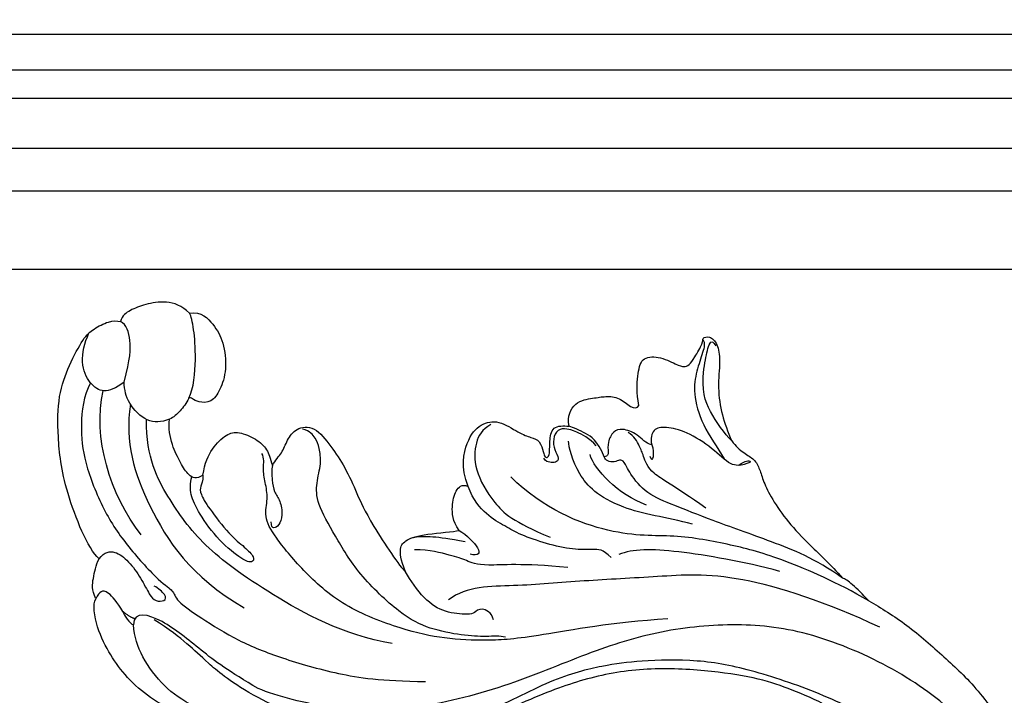
# Model space of a CAD drawing. Units: millimetres. Extents: x 9762 to 16482, y 5060 to 8030.
# Drawn here: x 11083 to 11221, y 7098 to 7193 of the extents above; entities that cross this region are included whole.
import ezdxf

# ---------------------------------------------------------------- set-up
doc = ezdxf.new("R2010")
doc.units = ezdxf.units.MM
doc.linetypes.add('HIDDEN', pattern=[1.875, 1.25, -0.625])
doc.layers.add('A-04.尺寸標註', color=4, linetype='Continuous')
doc.layers.add('H-08.木作(細線)', color=8, linetype='Continuous')
doc.layers.add('logo', color=8, linetype='Continuous', plot=False)
doc.styles.get("Standard").update_dxf_attribs({"font": 'arial.ttf'})
doc.styles.add('新細明體', font='PMingLiU.ttf')
doc.dimstyles.new('6', dxfattribs={"dimtxt": 15, "dimasz": 4.5, "dimexe": 3, "dimexo": 3, "dimgap": 1.8, "dimtad": 2, "dimdec": 0, "dimtxsty": '新細明體', "dimblk": 'ARCHTICK', "dimcen": 5, "dimclrd": 8, "dimclre": 8, "dimclrt": 4, "dimadec": 0, "dimazin": 0, "dimtfac": 1, "dimtdec": 0, "dimtix": 1, "dimtmove": 2, "dimatfit": 3, "dimldrblk": 'OPEN90', "dimfxl": 1.25, "dimlwd": 9, "dimlwe": 9, "dimarcsym": 0})

# ---------------------------------------------------------------- blocks, each defined once
blk = doc.blocks.new('logo')
at = {"layer": 'logo'}
h = blk.add_hatch(color=256, dxfattribs=at)
edge = h.paths.add_edge_path()
edge.add_ellipse((0, 1), major_axis=(0.323, 0.566), ratio=0.659111, start_angle=263.85756, end_angle=429.82505)
edge.add_arc((0, 1), 0.399, 258.99674, 261.058)
edge.add_ellipse((0, 1), major_axis=(0.314, 0.551), ratio=0.659838, start_angle=263.24299, end_angle=428.51951, ccw=False)
edge.add_arc((0, 0), 0.0433, 263.99618, 282.4455)
edge = h.paths.add_edge_path()
edge.add_ellipse((0, 1), major_axis=(0.314, 0.551), ratio=0.659838, start_angle=70.27444, end_angle=262.83939, ccw=False)
edge.add_arc((0, 1), 0.237, 245.23231, 248.25565, ccw=False)
edge.add_ellipse((0, 1), major_axis=(0.323, 0.566), ratio=0.659111, start_angle=71.19986, end_angle=263.58748)
edge.add_arc((0, 0), 0.0389, 266.46583, 288.3928, ccw=False)
edge = h.paths.add_edge_path(flags=17)
edge.add_line((0, 1), (0, 1))
edge.add_arc((0, 1), 0.399, 261.058, 296.46993, ccw=False)
edge.add_ellipse((0, 1), major_axis=(0.314, 0.551), ratio=0.659838, start_angle=68.51951, end_angle=70.27444)
edge.add_arc((0, 1), 0.237, 248.25565, 287.73285)
edge.add_arc((0, 1), 0.155, 119.27349, 139.70057)
edge.add_arc((0, 1), 0.526, 137.2638, 146.32964)
edge.add_arc((1, 0), 0.794, 150.49544, 153.13315)
edge.add_arc((0, 0), 0.799, 100.81859, 103.20768, ccw=False)
edge.add_arc((0, 1), 0.325, 138.92308, 148.89478, ccw=False)
edge.add_arc((1, 0), 0.758, 124.46569, 138.40018, ccw=False)
edge = h.paths.add_edge_path()
edge.add_arc((0, 1), 0.237, 233.35956, 245.23231)
edge.add_ellipse((0, 1), major_axis=(0.323, 0.566), ratio=0.659111, start_angle=69.82505, end_angle=71.19986, ccw=False)
edge.add_arc((0, 1), 0.399, 251.19228, 258.99674, ccw=False)
h.paths.add_polyline_path([(0, 1, -0.021859), (0, 1, -0.004955), (0, 1, 0.012967), (0, 1, 0.223317), (0, 1, 0.425243), (0, 1, 0.393247), (0, 1, -0.084558), (0, 1, 0.019194), (0, 1, 0.004726), (0, 1, 0.021148), (0, 1, -0.080721), (0, 1, -0.104113), (0, 1, -0.094873), (0, 1, -0.207877), (0, 1, -0.223034), (0, 1, -0.16869)], flags=17)
h.paths.add_polyline_path([(0, 1, 0.088592), (0, 1, 0.140724), (0, 1, -0.012272), (0, 1, -0.041532), (0, 1, 0.005558), (0, 1, -0.187874)], flags=17)
h.paths.add_polyline_path([(0, 1, 0.011592), (0, 1, 0.056884), (0, 1, -0.271208), (0, 1, -0.679677), (0, 1, -0.290071), (0, 1, -0.103922), (0, 1, 0.053349), (0, 1, -0.004508), (0, 1, 0.220604), (0, 1, -0.015501), (0, 1, 0.008768), (0, 1, 0.029539), (0, 1, 1.009367)], flags=17)
h.paths.add_polyline_path([(0, 1, -0.008928), (0, 1, -0.347678), (0, 1, 0.00727), (0, 1, -0.035606), (0, 1, 0.01139), (0, 1, 0.012101), (0, 1, 0.461639)], flags=17)
h.paths.add_polyline_path([(0, 1, 0.433181), (0, 1, 0.04486), (0, 1, -0.026783), (0, 1, -0.142026), (0, 1, -0.307429), (0, 1, -0.953401), (0, 1, 0.069613), (0, 1, 0.042891), (0, 1, -0.067719), (0, 1, 0.893379)], flags=17)
h.paths.add_polyline_path([(0, 1, -0.009243), (0, 1, -0.026651), (0, 1, 0.013684), (0, 1, 0.174326), (0, 1, 0.391287), (0, 1, 0.210555), (0, 1), (0, 1, 0.001326), (0, 1, -0.005065), (0, 1, -0.027528), (0, 1, -0.195292), (0, 1, -0.659298)], flags=17)
h.paths.add_polyline_path([(0, 1, 0.023127), (0, 1, 0.184672), (0, 1, 0.098355), (0, 1, -0.009788), (0, 1, -0.240413)], flags=17)
h.paths.add_polyline_path([(0, 1, -0.002039), (0, 1, 0.07599), (0, 1, 0.108431), (0, 1, -0.004552), (0, 1, -0.028332), (0, 1, -0.123708)], flags=17)
h.paths.add_polyline_path([(0, 1, -0.55173), (0, 1, -0.18979), (0, 1, -0.013881), (0, 1, 0.011039), (0, 1, 0.022162), (0, 1, -0.010966), (0, 1, -0.001761), (0, 1, 0.034744), (0, 1, 0.086103), (0, 1, 0.506659), (0, 1, 0.355205), (0, 1, 0.093422), (0, 1, 0.017263), (0, 1, -0.31391)], flags=17)
h.paths.add_polyline_path([(0, 1, -0.009702), (0, 1, -0.004936), (0, 1, -0.035369), (0, 1, -0.002587), (0, 1, 0.014405), (0, 1, -0.020509)], flags=17)
h.paths.add_polyline_path([(0, 1, -0.007857), (0, 1, 0.009702), (0, 1, 0.020509), (0, 1, 0.000681), (0, 1, -0.002588), (0, 0, -0.013713), (0, 1, -0.01198)], flags=17)
h.paths.add_polyline_path([(0, 0, -0.036579), (0, 1, 0.01198), (0, 1, 0.013411), (0, 0, 0.001089), (0, 0, 0.015933), (0, 0, -0.190203), (0, 0, -0.266161), (0, 0, -0.207317), (0, 0, -0.064593), (0, 0, -0.001017), (0, 1, -0.000681), (0, 1, 0.152538), (0, 0, 0.230241), (0, 0, 0.234095), (0, 0, 0.172717), (0, 0, 0.028132), (0, 0, -0.014352), (0, 0, 0.062016), (0, 0, 0.349487), (0, 0, 0.392407), (0, 1, 0.130108), (0, 1, 0.001865), (0, 1, -0.054721), (0, 1, 0.014593), (0, 1, 0.007857), (0, 1, -0.01108), (0, 1, -0.100678), (0, 1, -0.349203), (0, 1, -0.402437), (0, 0, -0.009974), (0, 0, 0.613372), (0, 0, 0.175713), (0, 0, -0.002484), (0, 0, -0.463644), (0, 0, -0.513768), (0, 0, -0.075052), (0, 0, 0.007944)], flags=17)
h.paths.add_polyline_path([(0, 0, -0.062016), (0, 0, -0.007786), (0, 0, 0.027572), (0, 0, 0.0582), (0, 0, 0.26466), (0, 0, 0.315327), (0, 0, -0.025867), (0, 0, -0.380363), (0, 0, -0.153954), (0, 0, -0.090831)], flags=17)
h.paths.add_polyline_path([(0, 0, 0.336432), (0, 0, 0.025867), (0, 0, 0.026394), (0, 0, -0.025927), (0, 0, -0.173285), (0, 0, -0.685315), (0, 0, -0.491027), (0, 0, -0.040547), (0, 0, 0.025927), (0, 0, 0.139653), (0, 0, 1.004843)], flags=17)
h.paths.add_polyline_path([(0, 1, 0.143839), (0, 1, 0.069213), (0, 1, -0.088592), (0, 1, 0.404636)], flags=17)
h.paths.add_polyline_path([(0, 1, -0.01627), (0, 1, -0.069213), (0, 1, 0.037626), (0, 1, -0.082213), (0, 1, 0.004306), (0, 1, 0.008989), (0, 1, -0.006474), (0, 1, -0.136946), (0, 1, 0.054668)], flags=17)
for points in [[(0, 1, 0.019194), (0, 1, 0.004726), (0, 1, -0.044587), (0, 1, -0.07623), (0, 1, -0.235864), (0, 1, -0.450297), (0, 1, -0.16869), (0, 1, -0.021859), (0, 1, -0.004955), (0, 1, 0.012967), (0, 1, 0.223317), (0, 1, 0.425243), (0, 1, 0.393247), (0, 1, -0.084558)], [(0, 1, -0.206522), (0, 1, 0.207877), (0, 1, 0.024305), (0, 1, -0.043373)], [(0, 1, -0.011039), (0, 1, -0.017263), (0, 1, 0.004552), (0, 1, 0.002587), (0, 1, 0.035369)]]:
    blk.add_hatch(color=256, dxfattribs=at).paths.add_polyline_path(points)
h = blk.add_hatch(color=256, dxfattribs=at)
h.paths.add_polyline_path([(0, 1, 0.041532), (0, 1, 0.012272), (0, 1, 0.004508), (0, 1, -0.053349), (0, 1, -0.056884), (0, 1, 0.008928)])
h.paths.add_polyline_path([(0, 1, -0.008989), (0, 1, 0.010425), (0, 1, 0.004955), (0, 1, -0.019194)])
h.paths.add_polyline_path([(0, 1, 0.136946), (0, 1, -0.008768), (0, 1, 0.015501)])
h.paths.add_polyline_path([(0, 1, 0.026783), (0, 1, 0.026651), (0, 1, -0.023127), (0, 1, -0.042891)])
h.paths.add_polyline_path([(0, 1, -0.01139), (0, 1, -0.098355), (0, 1, 0.027528), (0, 1, 0.005065), (0, 1, 0.002039)])
h = blk.add_hatch(color=256, dxfattribs=at)
edge = h.paths.add_edge_path()
edge.add_ellipse((0, 1), major_axis=(0.314, 0.551), ratio=0.659838, start_angle=68.51951, end_angle=70.27444, ccw=False)
edge.add_arc((0, 1), 0.399, 258.99674, 261.058, ccw=False)
edge.add_ellipse((0, 1), major_axis=(0.323, 0.566), ratio=0.659111, start_angle=69.82505, end_angle=71.19986)
edge.add_arc((0, 1), 0.237, 245.23231, 248.25565)
blk.add_line((0, 1), (0, 1), dxfattribs=at)
blk.add_line((0, 1), (0, 1), dxfattribs=at)
at = {"layer": 'logo', "lineweight": 0}
blk.add_line((0, 1), (0, 1), dxfattribs=at)
blk.add_line((0, 1), (0, 1), dxfattribs=at)
at = {"layer": 'logo'}
for points in [[(0, 1, 0.200172), (0, 1, -0.066965)], [(0, 1, 0.002733), (0, 1)], [(0, 1, 0.060876), (0, 1, 0.137716), (0, 1, -0.393247), (0, 1, 79.578459)], [(0, 1, -0.425243), (0, 1, -0.223317), (0, 1, -0.027703), (0, 1, 0.082213), (0, 1, -0.037626), (0, 1, -0.143839), (0, 1, -0.872775)], [(0, 1, 0.089367), (0, 1, 0.028397)], [(0, 1, 0.039578), (0, 1, 0.021193), (0, 1, 0.700396)], [(0, 1, 0.021148), (0, 1, 0.658186)], [(0, 1, -0.434531), (0, 1, -0.16869), (0, 1, 0.909183)], [(0, 1, -0.056349), (0, 1, 0.070229), (0, 1, 0.769245)], [(0, 1, -0.105013), (0, 1, 0.404636), (0, 1, 1.743742)], [(0, 1, 0.216717), (0, 1, 0.638327)], [(0, 1, -0.329321), (0, 1, -0.679677), (0, 1, 0.415871)], [(0, 1, -0.290071), (0, 1, -0.539799), (0, 1, 0.00727), (0, 1, -1.51475)], [(0, 1, 0.187874), (0, 1, 0.783226)], [(0, 1, -0.026083), (0, 1, -1.009367), (0, 1, 0.624773)], [(0, 1, -0.416943), (0, 1, 0.828532)], [(0, 1, -0.513007), (0, 1, -1.702754)], [(0, 1, -0.015466), (0, 1, 0.608014)], [(0, 1, -0.338614), (0, 1, -0.659298), (0, 1, -0.100316), (0, 1, 0.893379), (0, 1, 0.433181), (0, 1, 0.289299), (0, 1, 0.081086), (0, 1, -0.684784)], [(0, 1, -0.210555), (0, 1, -0.391287), (0, 1, -0.174326), (0, 1, -0.110406), (0, 1, 0.953401), (0, 1)], [(0, 1, 0.307429), (0, 1, 0.446432), (0, 1, 0.145269), (0, 1, -0.214979)], [(0, 1, 0.059536), (0, 1, 0.18979), (0, 1, 0.55173), (0, 1, 0.38162), (0, 0, -0.007944), (0, 0, -0.007944)], [(0, 0, -0.035926), (0, 0, -0.172717), (0, 0, -0.234095), (0, 0, -0.230241), (0, 0, -0.17359), (0, 1)], [(0, 1, 0.111049), (0, 1, 0.147976), (0, 1, 0.393525)], [(0, 1, 0.086103), (0, 1, 0.506659), (0, 1, 0.355205), (0, 1, 0.113269), (0, 1, 0.583131)], [(0, 1, 0.016972), (0, 0, -0.190203), (0, 0, -0.266161), (0, 0, -0.290937), (0, 1, 0.211969)], [(0, 1, -0.035274), (0, 1, -0.003626), (0, 1, 0.389489)], [(0, 1, -0.130108), (0, 1, -0.392407), (0, 0, -0.420619), (0, 0, -0.420619)], [(0, 1, -0.023063), (0, 1, -0.100678), (0, 1, -0.349203), (0, 1, -0.402437), (0, 0, -0.247136)], [(0, 0, -0.175713), (0, 0, -0.613372), (0, 0)], [(0, 1, 0.241802), (0, 1, 0.575938)], [(0, 0, 0.009974), (0, 0, 0.009974)], [(0, 0, 0.090831), (0, 0, 0.169704), (0, 0)], [(0, 0, 0.513768), (0, 0, 0.463644), (0, 0, 0.463644)], [(0, 0, -0.075052), (0, 0)], [(0, 0, -0.166662), (0, 0, -0.70739)]]:
    blk.add_lwpolyline(points, format="xyb", dxfattribs=at)
at = {"layer": 'logo', "lineweight": 0}
for centre, radius, start, end in [((0, 1), 0.0345, 330.44396, 85.99132), ((0, 1), 0.227, 292.23667, 335.222), ((0, 1), 0.581, 283.4362, 286.61732), ((0, 1), 0.187, 179.54831, 182.07819), ((0, 1), 0.256, 281.55387, 286.63221), ((0, 0), 0.406, 108.69584, 111.20893), ((3, -4), 5.41, 114.07039, 114.474), ((0, 1), 0.256, 299.16087, 307.12047), ((0, 1), 0.262, 310.20086, 329.88565), ((0, 1), 0.0613, 327.27994, 74.75788), ((0, 1), 0.137, 82.22764, 160.44886), ((0, 1), 0.581, 279.48024, 283.4362), ((0, 1), 0.187, 109.83802, 179.54831), ((0, 1), 0.136, 244.37576, 335.62597), ((0, 1), 0.0627, 337.30852, 63.01001), ((0, 0), 0.103, 81.5328, 111.18472), ((3, -4), 5.41, 113.64287, 114.07039), ((0, 1), 0.256, 286.63221, 299.16087), ((0, 0), 0.406, 111.20893, 114.55321), ((0, 1), 0.187, 183.20941, 185.00998), ((0, 0), 0.577, 112.99817, 115.53742), ((0, 0), 0.29, 94.03737, 117.03352), ((0, 1), 0.0267, 8.50985, 85.50725), ((0, 1), 0.111, 267.17501, 354.86171), ((0, 0), 0.0251, 327.19937, 93.29452), ((0, 0), 0.0241, 86.75602, 126.61951), ((-1, 0), 1.36, 4.22664, 4.79591), ((-1, 0), 1.36, 3.67682, 5.49741), ((0, 1), 0.187, 185.00998, 193.38953), ((0, 0), 0.577, 115.53742, 118.28294), ((0, 0), 0.281, 122.37402, 125.44738), ((0, 0), 0.273, 124.97613, 186.87898), ((0, 0), 0.545, 7.54291, 8.14878), ((1, 1), 0.32, 186.78971, 186.94575), ((0, 0), 0.329, 122.09656, 156.78822), ((0, 2), 0.875, 285.31087, 288.86325), ((0, 0), 0.462, 102.25666, 104.26615), ((0, 1), 0.131, 121.80363, 128.57159), ((0, 1), 0.101, 147.82947, 328.89781), ((-1, 1), 0.874, 336.95897, 339.61543), ((0, 1), 0.114, 23.28519, 36.30794), ((0, 1), 0.116, 281.76526, 342.46144), ((0, 1), 0.0664, 143.30478, 280.11702), ((0, 1), 0.11, 60.18609, 124.88983), ((0, 1), 0.114, 36.30794, 60.04003), ((0, 1), 0.116, 342.46144, 354.67645), ((0, 1), 0.286, 163.36783, 164.40097), ((0, 1), 0.131, 40.85046, 90.61205), ((0, 1), 0.13, 31.69606, 41.20895), ((0, 1), 0.131, 38.03812, 40.85046), ((0, 1), 0.286, 163.36783, 164.40097), ((0, 1), 0.116, 342.46144, 354.67645), ((0, 1), 0.114, 23.28519, 36.30794), ((-1, 1), 0.874, 339.61543, 341.66153), ((-1, 1), 0.874, 339.61543, 341.66153), ((0, 1), 0.114, 306.5995, 23.28519), ((2, -3), 4.02, 115.89936, 117.56561), ((0, 1), 0.0383, 297.535, 305.69187), ((0, 1), 0.211, 240.93811, 243.54842), ((-1, 2), 1.97, 292.29143, 295.06453), ((0, 1), 0.13, 292.57645, 31.69606), ((-1, 2), 1.97, 291.82411, 292.29143), ((0, 1), 0.155, 239.21941, 256.60152), ((0, 1), 0.321, 258.87005, 283.6239), ((1, 1), 0.32, 182.44531, 183.48862), ((0, 1), 0.581, 272.98878, 279.48024), ((0, 1), 0.211, 243.54842, 271.75689), ((0, 0), 0.406, 114.55321, 116.77663), ((0, 1), 0.187, 182.07819, 183.20941), ((0, 1), 0.256, 273.45121, 281.55387), ((0, 1), 0.321, 283.6239, 284.21674), ((1, 1), 0.32, 183.48862, 186.78971), ((0, 0), 0.329, 117.39682, 122.09656), ((0, 1), 0.0622, 70.67896, 164.3644), ((0, 1), 0.064, 167.09192, 177.36611), ((0, 0), 0.117, 96.28097, 102.41777), ((0, 1), 0.0419, 133.7672, 166.10091), ((0, 1), 0.0367, 83.49639, 151.85224), ((0, 1), 0.0217, 251.39684, 65.93064), ((0, 0), 0.117, 80.35254, 96.28097), ((0, 1), 0.0419, 166.10091, 175.92485), ((0, 0), 0.123, 80.82279, 96.31926), ((0, 1), 0.0353, 243.92629, 51.03406), ((0, 0), 0.123, 96.31926, 101.61865), ((0, 1), 0.064, 183.47272, 225.32498), ((0, 1), 0.0383, 275.06594, 297.535), ((0, 1), 0.211, 238.69501, 240.93811), ((0, 1), 0.0419, 175.92485, 229.9973), ((0, 0), 0.117, 96.28097, 102.41777), ((0, 1), 0.064, 177.36611, 183.47272), ((0, 0), 0.123, 96.31926, 101.61865), ((0, 1), 0.0419, 166.10091, 175.92485), ((0, 1), 0.064, 177.36611, 183.47272), ((0, 0), 0.117, 102.41777, 105.55365), ((0, 1), 0.0386, 98.60463, 138.15974), ((0, 1), 0.027, 151.64247, 237.12153), ((0, 1), 0.0459, 234.58586, 282.14672), ((-1, 2), 1.97, 291.5203, 291.82411), ((0, 1), 0.155, 238.05855, 239.21941), ((0, 1), 0.064, 225.32498, 231.63237), ((0, 1), 0.0383, 230.86464, 275.06594), ((0, 1), 0.0177, 105.75255, 239.33976), ((0, 0), 0.123, 101.61865, 103.73682), ((0, 1), 0.226, 95.64848, 115.89946), ((0, 1), 0.286, 131.32661, 163.36783), ((0, 1), 0.131, 38.03812, 40.85046), ((0, 1), 0.13, 31.69606, 41.20895), ((-1, 1), 0.874, 341.66153, 342.93543), ((0, 1), 0.291, 117.43284, 159.99428), ((0, 1), 0.101, 81.24388, 113.98479), ((0, 1), 0.286, 115.48938, 131.32661), ((0, 1), 0.226, 95.64848, 115.89946), ((0, 1), 0.0392, 258.55019, 346.67021), ((0, 1), 0.226, 115.89946, 119.62788), ((0, 1), 0.286, 115.48938, 131.32661), ((1, 0), 0.935, 112.64858, 121.26776), ((0, 1), 0.618, 283.27444, 302.07394), ((0, 0), 0.799, 99.8317, 100.81859), ((0, 1), 0.325, 148.89478, 150.95476), ((0, 0), 0.462, 104.26615, 105.74977), ((0, 1), 0.131, 90.61205, 121.80363), ((0, 2), 0.875, 288.86325, 301.37978), ((0, 0), 0.799, 100.81859, 103.20768), ((1, 0), 0.794, 153.13315, 154.26871), ((0, 0), 0.462, 105.74977, 110.14825), ((0, 1), 0.325, 148.89478, 150.95476), ((0, 0), 0.462, 105.74977, 110.14825), ((1, 0), 0.794, 154.26871, 155.35183), ((-1, 1), 0.5, 339.92958, 350.14136), ((0, 1), 0.225, 324.21419, 341.65106), ((0, 1), 0.111, 272.2715, 325.35734), ((0, 1), 0.0336, 149.76878, 246.73644), ((0, 1), 0.292, 119.85227, 158.15261), ((0, 0), 0.462, 110.14825, 115.15718), ((1, 0), 0.794, 153.13315, 154.26871), ((0, 0), 0.799, 103.20768, 106.17924), ((0, 1), 0.28, 114.73617, 165.0904), ((0, 1), 0.0374, 171.83477, 263.98385), ((0, 1), 0.146, 267.58444, 353.45274), ((0, 1), 0.325, 150.95476, 170.28805), ((1, 0), 0.758, 124.46569, 138.40018), ((0, 1), 0.399, 251.19228, 296.46993), ((0, 1), 0.155, 119.27349, 139.70057), ((0, 1), 0.526, 137.2638, 146.32964), ((1, 0), 0.794, 150.49544, 153.13315), ((0, 0), 0.799, 100.81859, 103.20768), ((0, 1), 0.325, 138.92308, 148.89478), ((0, 0), 0.113, 165.27667, 167.5624), ((0, 0), 0.0148, 48.98775, 148.48579), ((0, 0), 0.016, 301.30373, 50.07426), ((0, 1), 0.0724, 235.2903, 252.45866), ((0, 0), 0.166, 155.20302, 207.06659), ((1, 0), 0.32, 175.94934, 185.55578), ((0, 1), 0.136, 244.37576, 258.57062), ((1, 0), 0.32, 175.94934, 185.55578), ((0, 0), 0.038, 179.29215, 192.61564), ((0, 0), 0.142, 192.91541, 252.21146), ((0, 0), 0.106, 252.02832, 322.0343), ((0, 0), 0.104, 219.3152, 312.34946), ((0, 0), 0.143, 189.15546, 227.68181), ((0, 0), 0.0389, 177.69163, 252.06991), ((0, 0), 0.0248, 345.86404, 166.41764), ((0, 0), 0.0433, 213.0653, 252.38889), ((0, 0), 0.0192, 85.25049, 222.94417), ((0, 0), 0.0263, 331.25062, 75.8597), ((0, 0), 0.0917, 317.73654, 327.02424), ((0, 0), 0.0433, 252.38889, 295.424), ((0, 0), 0.0389, 252.06991, 306.69195)]:
    blk.add_arc(centre, radius, start, end, dxfattribs=at)
at = {"layer": 'logo'}
for major_axis, ratio in [((0.314, 0.551), 0.659838), ((0.323, 0.566), 0.659111)]:
    blk.add_ellipse((0, 1), major_axis=major_axis, ratio=ratio, dxfattribs=at)
at = {"layer": 'logo', "insert": (0, 0), "char_height": 0.0564, "width": 0.764, "attachment_point": 1}
blk.add_mtext('{\\fVerdana|b0|i1|c0|p34;GOODWARE}', dxfattribs=at)
blk = doc.blocks.new('SE-21091R')
at = {"layer": 'H-08.木作(細線)'}
for points, degree in [([(2.56, 44.23), (0.84, 45.22), (-2.93, 47.27), (-9.63, 49.49), (-15.61, 51.37), (-24.54, 52.14), (-28.83, 51.9), (-34.74, 51.44), (-40.8, 50.3), (-47.77, 48.15), (-51.6, 45.87)], 3), ([(-51.6, 45.87), (-44.92, 48.23), (-37.16, 48.93), (-27.01, 48.85), (-16.55, 47.08), (-6.07, 42), (4, 34.03), (9.78, 25.6), (14.08, 15.66), (16.15, 5.05), (17.72, -7.75), (21.93, -20.77), (26.46, -28.16), (32.47, -34.55), (34.7, -36.17)], 3), ([(2.56, 44.23), (3.8, 43.95), (5.87, 43.34), (6.97, 42.86), (7.15, 42.63)], 3), ([(2.56, 44.23), (7.09, 41.62), (14.14, 36.38), (18.91, 31.61), (24.43, 25.17), (27.82, 17.99), (36.51, 11.09), (42.73, 9.38)], 3), ([(-1.43, 43.72), (5.38, 38.96), (15.79, 29.61), (20.25, 20.23), (25.04, 10.95), (29.13, 2.01), (32.54, -3.6), (32.13, -6.81)], 3), ([(42.44, 29.96), (44.23, 30.57), (46.24, 31.97), (48.16, 33.57), (47.17, 35.78), (44.68, 37.49), (43.88, 38.14), (43.81, 38.9), (44.29, 39.96), (45.61, 42.32), (46.22, 42.3), (46.03, 43.45), (44.46, 43.91), (42.26, 43.09), (39.06, 40.73), (35.47, 39.34), (33.04, 38.93), (31.63, 38.77)], 3), ([(42.29, 40.42), (43.33, 41.25), (44.61, 42.33), (45.53, 43.52), (44.3, 43.49)], 3), ([(-52.24, 13.01), (-52.66, 12.59), (-53.11, 11.8), (-54.28, 10.63), (-55.4, 9.97), (-55.99, 9.51), (-56.54, 9.7), (-56.71, 10.1), (-57.2, 10.06), (-57.65, 10.17), (-58.56, 11.33), (-59.49, 14.11), (-58.65, 17.35), (-54.79, 20), (-49.23, 18.77), (-46.15, 14.82), (-46.35, 9.92), (-47.83, 5.58), (-51.89, 2.21), (-56.63, 1.11), (-62.62, 2.28), (-66.57, 5.91), (-67.83, 13.21), (-67.42, 21.72), (-63.25, 28.75), (-58.57, 34.42), (-46.14, 41.52), (-26.47, 41.69), (-13.69, 37.41), (-5.89, 32.46), (2.44, 25.16), (7.44, 19.42), (11.47, 11.9), (13.25, 7.69), (15.33, 0.4), (15.61, -11.02), (17.42, -18.37), (19.46, -25.06), (22.44, -30.02)], 3), ([(31.63, 38.77), (30.71, 38.87), (29.21, 39.39), (27.82, 40.29), (26.23, 40.21), (24.52, 39.76), (21.85, 39.56), (17.83, 39.88), (13.6, 40.91), (9.66, 42.12), (7.15, 42.63)], 3), ([(7.15, 42.63), (11.5, 40.64), (16.66, 36.52), (23.68, 30.48), (27.9, 27.21), (31.12, 24.62), (34.98, 24.05), (36.74, 24.3), (37.21, 23.85), (37.21, 23.01), (37.86, 22.2), (38.37, 22.07), (38.63, 22.15)], 3), ([(45.98, 42.36), (45.45, 42.45), (44.44, 41.56), (42.64, 39.37), (40.25, 37.45), (35.76, 36.19), (31.84, 36.58), (29.97, 36.58)], 3), ([(31.63, 38.77), (33.01, 38.4), (36.95, 38), (39.84, 38.6), (42.29, 40.42)], 3), ([(28.16, 37.91), (28.34, 39.07), (27.64, 40.03), (27.8, 38.76), (28.47, 36.86), (32.04, 36), (36, 33.91), (38.04, 31.69), (38.68, 30.03), (37.64, 29.03), (36.75, 28.77)], 3), ([(-57.02, 21.82), (-57.95, 21.71), (-58.39, 22.28), (-58.23, 23.33), (-53.08, 29.2), (-47.43, 33.16), (-42.41, 35.47), (-35.7, 37.78), (-24.64, 37.88), (-18.27, 36.58), (-13.51, 34.85), (-7.1, 31.93), (-2.82, 28.6), (0.69, 25.65), (4.87, 20.52), (9.83, 13.09), (12.93, 5.03), (14.32, -3.02), (15.55, -15.98), (15.22, -22.61), (14.32, -30.2), (12.77, -34.94), (10.51, -37.13), (8.2, -38.22), (6.47, -38.45), (5.93, -37.06)], 3), ([(12.37, 35.48), (16.14, 31.71), (22.85, 23.67), (25.44, 19.18), (25.71, 17.05)], 3), ([(25.25, 30.92), (30.42, 28.52), (33.39, 26.48), (36.19, 27.03), (37.23, 27.19), (39.06, 27.29), (39.89, 26.74)], 3), ([(44.81, 20.01), (46.16, 20.49), (47.53, 22.4), (46.47, 25.03), (45.92, 26.55), (44.83, 28.19), (42.68, 28.81), (42.15, 29.56), (42.44, 29.96)], 3), ([(24.24, 28.14), (26.93, 25.46), (29, 22.72), (31.13, 20.99)], 3), ([(36.75, 28.77), (36.14, 28.71), (34.94, 28.02), (34.82, 27.59), (35.44, 27.76)], 3), ([(36.75, 28.77), (37.34, 28.14), (39.09, 27.86), (40.92, 26.27), (41.12, 25.07), (40.22, 23.54), (38.7, 22.91), (38.48, 22.66), (38.63, 22.15)], 3), ([(29.79, 23.92), (33.02, 21.16), (37.85, 20.04), (39.89, 20.58)], 3), ([(38.63, 22.15), (41.11, 22.47), (42.79, 21.58), (44.33, 20.45), (44.81, 20.01)], 3), ([(31.13, 20.99), (34.15, 18.56), (38.33, 17.44), (42.34, 18.52), (43.03, 18.92)], 3), ([(40.51, 21.94), (41.91, 21.67), (43.92, 20.33), (44.63, 19.62), (45.34, 18.39), (44.37, 17.13), (42.99, 16.55), (41.44, 16.6), (41.3, 15.82), (41.77, 15.14), (42.13, 14.69), (42.68, 14.69)], 3), ([(44.57, 3.52), (47.42, 3.98), (50.46, 6.62), (51.35, 9.47), (50.58, 11.91), (47.4, 13.47), (46.06, 14.63), (45.14, 15.51), (43.32, 15.04), (42.75, 14.86), (42.36, 15.26), (43.08, 15.91), (44.17, 16.48), (46.14, 17.98), (45.27, 19.36), (44.81, 20.01)], 3), ([(14.44, 18.52), (17.96, 11.47), (21.77, 0.43), (24.38, -4.95), (27.66, -10.1), (31.61, -14.42), (38.7, -20.25), (46.07, -22.56), (52.19, -23.58), (55.26, -23.44), (57.06, -21.62), (59.32, -20.85), (61.14, -20.22), (62.27, -19.25), (63.03, -19.25)], 3), ([(25.91, 15.94), (27.46, 15.52), (28.11, 14.4), (29.41, 11.9), (32.08, 9.01), (35.08, 6.41), (37.08, 5.26), (39.71, 3.72), (42.49, 3.19), (44.57, 3.52)], 3), ([(27.71, 9.95), (31.47, 4.72), (33.8, -0.6), (35.72, -1.86), (37.2, -3.25), (39.55, -5.59), (40.6, -7.42)], 3), ([(50.51, 10.64), (50.51, 9.19), (49.54, 7.52), (46.35, 5.4), (40.72, 5.33), (37.05, 6.52), (32.63, 9.95)], 3), ([(39.84, -0.65), (41.45, -0.8), (43.42, 0.17), (45.01, 1.72), (45.34, 2.94), (44.57, 3.52)], 3), ([(39.84, -0.65), (38.79, -0.04), (35.79, 0.76), (35.3, -0.09), (36.2, -0.99)], 3), ([(38.02, -0.71), (39.5, -2.47), (41.03, -4.41), (41.91, -5.94), (42.28, -7.13)], 3), ([(38.55, -10.07), (40.47, -9.76), (41.96, -9.16), (42.49, -7.83), (41.94, -5.22), (40.06, -1.44), (39.84, -0.65)], 3), ([(23.59, -2.51), (24.19, -3.11), (24.91, -4.71), (26.8, -7.62), (29.9, -11.19), (33.55, -13.65), (41.71, -16.04), (47.96, -16.14), (53.3, -16.03), (55.59, -14.76), (57.67, -12.64), (59.74, -11.84), (61.07, -11.62), (62.36, -11.82), (63.12, -12.58)], 3), ([(26.53, -2.74), (27.64, -2.44), (29.02, -3.43), (28.71, -4.61), (28.84, -5.27), (30.78, -8.19), (33.77, -9.79), (37.16, -10.1), (38.55, -10.07)], 3), ([(60.83, -18.81), (61.27, -18.04), (61.64, -16.75), (62.88, -15.26), (63.81, -13.37), (62.78, -10.86), (58.96, -10.33), (55.62, -10.06), (51.41, -10.49), (47.73, -10.94), (39.5, -10.43), (38.55, -10.07)], 3), ([(18.08, -16.54), (19.18, -20.67), (22.22, -25.92), (26.55, -32.11), (30.82, -35.03), (34.22, -37.22)], 3), ([(83.64, -35.13), (82.55, -36.91), (79.07, -39.44), (74.66, -41.47), (67.11, -42.61), (61.12, -42.15), (54.07, -40.57), (52.63, -39.54), (51.22, -40.08), (47.51, -38.28), (41.82, -35.31), (36.88, -31.36), (30.85, -25.59), (27.02, -20.74), (23.82, -15.33)], 3), ([(85.15, -18.21), (84.54, -16.63), (81.96, -16.03), (79.39, -16), (75.58, -17.63), (73.6, -19.93), (72.69, -21.79), (73.69, -23.44), (74.65, -23.9), (74.86, -24.05), (74.87, -24.25)], 3), ([(30.76, -16.72), (35.32, -22.16), (46.02, -28.63), (56.15, -33.09), (64.13, -33.85), (70.52, -33.62), (75.23, -30.9)], 3), ([(60.83, -18.81), (60.38, -19.25), (58.99, -19.9), (57.48, -20.52), (56.07, -20.27), (53.95, -21.04), (53.03, -22.25), (53.03, -23.09), (53.51, -23.22), (54.05, -22.92)], 3), ([(64.51, -27.94), (65.9, -26.84), (67.22, -24.95), (67.93, -22.12), (67.38, -20.55), (65.19, -18.86), (63.1, -18.26), (61.9, -18.53), (60.83, -18.81)], 3), ([(74.87, -24.25), (75.7, -22.95), (79.38, -20.43), (83.06, -18.72), (84.69, -18.2), (85.15, -18.21)], 3), ([(85.15, -18.21), (86.63, -18.61), (88.36, -20.16), (89.38, -23.03), (89.73, -25.28), (89.59, -26.53), (88.98, -27.2)], 3), ([(74.87, -24.25), (74.42, -24.93), (73.86, -26.21), (73.61, -27.47), (73.66, -28.07)], 3), ([(64.51, -27.94), (63.77, -28.37), (63.38, -29.05), (62.48, -29.57), (60.37, -29.57), (55.26, -28.89), (52.79, -27.86), (50.81, -27.33), (50.36, -28.11), (51.24, -28.98), (55.33, -30.65), (60.3, -31.13), (63.12, -30.84), (64.4, -30.11), (65.09, -29.41)], 3), ([(61.62, -46.43), (63.67, -47.09), (72.96, -45.78), (79.57, -42.84), (84.45, -39.94), (87.28, -36.53), (89.67, -32.74), (89.98, -31.06), (89.89, -28.52), (89.33, -27.54), (88.98, -27.2)], 3), ([(81.35, -31), (83.78, -28.58), (86.03, -27.13), (88.17, -26.65), (88.98, -27.2)], 3), ([(64.51, -27.94), (64.41, -29.07), (65.45, -29.76), (67.51, -29.82), (70.26, -29.65), (72.66, -28.9), (73.66, -28.07)], 3), ([(73.66, -28.07), (73.89, -29.34), (74.69, -31.1), (78.6, -32.12), (80.39, -31.49), (81.35, -31)], 3), ([(78.22, -31.79), (73.96, -35.15), (65.28, -37.22), (53.05, -36.58), (45.51, -32.22)], 3), ([(81.35, -31), (81.18, -32.5), (81.41, -34.34), (83.49, -35.34), (86.71, -35.1), (88.91, -33.08), (89.8, -31.83)], 3), ([(61.56, -39.63), (68.74, -40.64), (76.86, -38.66), (81.78, -34.17)], 3), ([(34.22, -37.22), (37.79, -39.26), (41.71, -40.63), (44.8, -41.54), (48.13, -42.82), (50.33, -44.01)], 3), ([(34.7, -36.17), (38.73, -38.5), (43.45, -40.57), (49.87, -42.78), (52.93, -45.84), (51.18, -46.86)], 3), ([(30.51, -40.31), (31.59, -41.88), (33.94, -44.84), (37.86, -48.03), (40.94, -49.98), (45.32, -51.47), (49.02, -51.84), (53.37, -51.66), (56.57, -50.39), (57, -49.64)], 3), ([(30.51, -40.31), (32.9, -42.46), (37.25, -45.58), (41.42, -47.59), (46.79, -48.23), (49.66, -47.61), (51.18, -46.86)], 3), ([(61.62, -46.43), (62.08, -45.24), (61.56, -43.9), (59.27, -42.95), (56.31, -42.66), (53.58, -42.86), (52.49, -42.57), (51.79, -41.35), (52.44, -40.77), (53.87, -41.3), (54.44, -41.63)], 3), ([(53.57, -47.23), (52.91, -47.4), (51.62, -47.26), (51.18, -46.86)], 3), ([(51.82, -46.27), (52.19, -46.7), (53.57, -47.23)], 2), ([(57, -49.64), (58.4, -49.47), (59.56, -48.62), (61.06, -47.27), (61.62, -46.43)], 3), ([(53.57, -47.23), (55.02, -47.23), (57.26, -47.67), (57.56, -48.49), (57.38, -49.1), (57, -49.64)], 3)]:
    blk.add_open_spline(points, degree=degree, dxfattribs=at)
at = {"layer": 'H-08.木作(細線)', "xscale": 0.002, "yscale": 0.002, "zscale": 0.002}
blk.add_blockref('logo', (44.3, 43.49), dxfattribs=at)
blk = doc.blocks.new('_ArchTick')
at = {"color": 0, "linetype": 'ByBlock', "const_width": 0.4}
blk.add_lwpolyline([(-0.5, -0.5), (0.5, 0.5)], dxfattribs=at)
blk = doc.blocks.new('*D47')
at = {"layer": 'A-04.尺寸標註', "color": 8, "linetype": 'HIDDEN', "lineweight": 9, "ltscale": 0.6, "transparency": 16777216}
for p, q in [((10500.45, 7126), (10500.45, 7362.14)), ((11665.83, 7126), (11665.83, 7362.14))]:
    blk.add_line(p, q, dxfattribs=at)
at = {"layer": 'A-04.尺寸標註', "color": 8, "lineweight": 9, "ltscale": 0.6, "transparency": 16777216}
blk.add_line((10500.45, 7359.14), (11665.83, 7359.14), dxfattribs=at)
at = {"layer": 'DEFPOINTS', "color": 0, "ltscale": 0.6, "transparency": 16777216}
for p in [(11665.83, 7359.14), (10500.45, 7123), (11665.83, 7123)]:
    blk.add_point(p, dxfattribs=at)
at = {"layer": 'A-04.尺寸標註', "color": 8, "lineweight": 9, "ltscale": 0.6, "transparency": 16777216, "xscale": 4.5, "yscale": 4.5, "zscale": 4.5, "rotation": 180}
blk.add_blockref('_ArchTick', (10500.45, 7359.14), dxfattribs=at)
at = {"layer": 'A-04.尺寸標註', "color": 8, "lineweight": 9, "ltscale": 0.6, "transparency": 16777216, "xscale": 4.5, "yscale": 4.5, "zscale": 4.5}
blk.add_blockref('_ArchTick', (11665.83, 7359.14), dxfattribs=at)
at = {"layer": 'A-04.尺寸標註', "color": 4, "ltscale": 0.6, "transparency": 16777216, "insert": (11083.14, 7369.43), "char_height": 15, "attachment_point": 5, "style": '新細明體'}
blk.add_mtext('1165', dxfattribs=at)
blk = doc.blocks.new('_Open90')
at = {"color": 0, "linetype": 'ByBlock', "lineweight": -2}
for p, q in [((-0.5, 0.5), (0, 0)), ((0, 0), (-1, 0)), ((0, 0), (-0.5, -0.5))]:
    blk.add_line(p, q, dxfattribs=at)

msp = doc.modelspace()

# ---------------------------------------------------------------- linework, layer by layer
at = {"color": 8}
for points in [[(10377.91, 7190.79), (11788.38, 7190.79)], [(10377.91, 7185.79), (11788.38, 7185.79)], [(10377.91, 7181.79), (11788.38, 7181.79)], [(10377.91, 7174.79), (11788.38, 7174.79)], [(10377.91, 7168.79), (11788.38, 7168.79)], [(10377.91, 7157.79), (11788.38, 7157.79)]]:
    msp.add_lwpolyline(points, dxfattribs=at)

# ---------------------------------------------------------------- block references
at = {"xscale": -1, "rotation": 299.9568848758087}
msp.add_blockref('SE-21091R', (11165.28, 7086.94), dxfattribs=at)

# ---------------------------------------------------------------- dimensions: what is measured, and where the dimension line sits
at = {"layer": 'A-04.尺寸標註', "color": 8, "ltscale": 0.6}
dim = msp.add_linear_dim(base=(11665.83, 7359.14), p1=(10500.45, 7123), p2=(11665.83, 7123), dimstyle='6', dxfattribs=at)
dim.commit()
dim.dimension.update_dxf_attribs({"geometry": '*D47', "text_midpoint": (11083.14, 7369.43)})

doc.saveas('drawing.dxf')
